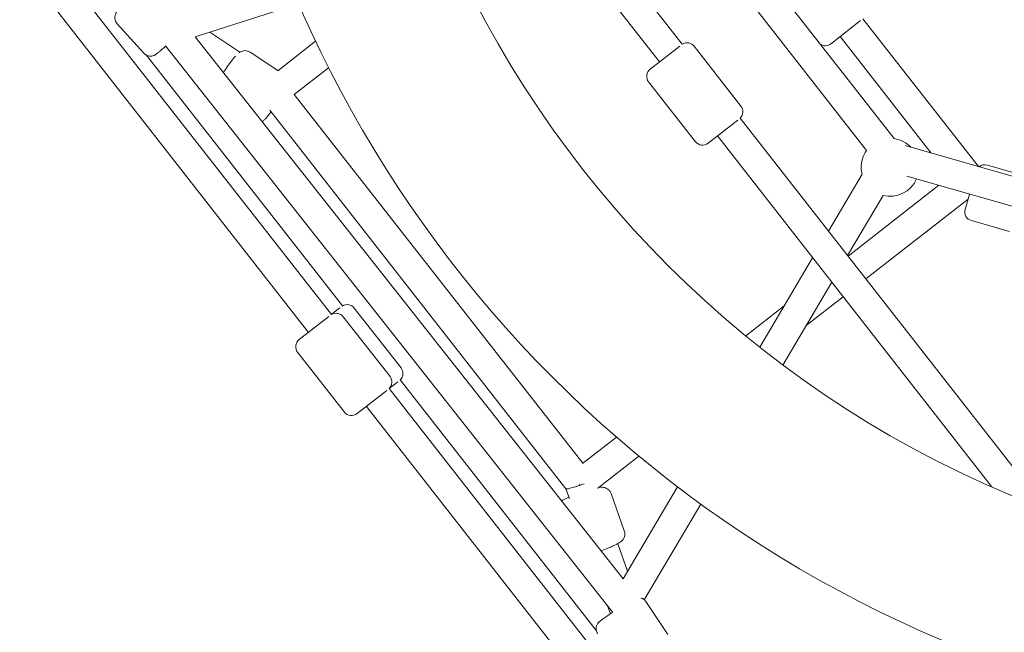
# Model space of a CAD drawing. Units: millimetres. Extents: x -1662 to 25367, y -5429 to 10721.
# Drawn here: x 11520 to 12064, y -3371 to -3032 of the extents above; entities that cross this region are included whole.
import ezdxf

# ---------------------------------------------------------------- set-up
doc = ezdxf.new("R2010")
doc.units = ezdxf.units.MM
doc.header["$LTSCALE"] = 1000
doc.layers.add('1 EQUIPMENT', color=7, linetype='Continuous', lineweight=18)

# ---------------------------------------------------------------- blocks, each defined once
blk = doc.blocks.new('EL CAPITAN BLOCK')
at = {"layer": '1 EQUIPMENT', "lineweight": 0}
for p, q in [((11886.34, -3045.35), (11710.68, -2820.51)), ((11873.72, -3055.18), (11715.23, -2852.32)), ((11894.01, -2957.5), (12003.49, -3097.63)), ((11884.03, -2970.72), (11988.25, -3104.11)), ((11692.26, -3195), (11532.51, -2990.53)), ((11679.63, -3204.83), (11519.92, -3000.4)), ((11674.09, -3023.02), (11616.88, -3041.25)), ((11984.89, -3032.32), (11969.9, -3044.03)), ((12050.16, -3113.12), (11986.2, -3031.26)), ((11573.79, -3034), (11588.55, -3050.31)), ((11853.57, -3341.19), (11616.88, -3041.25)), ((11641.73, -3049.72), (11625.05, -3038.65)), ((12023.99, -3105.62), (11973.61, -3041.13)), ((11847.87, -3359.8), (11600.46, -3046.28)), ((11662.63, -3060.06), (11683.53, -3043.73)), ((11884.99, -3046.37), (11868.57, -3059.2)), ((11918.78, -3079.61), (11892.93, -3046.51)), ((11969.9, -3044.03), (11968.47, -3045.15)), ((11698.35, -3190.24), (11589.81, -3051.32)), ((11647.35, -3049.8), (11662.71, -3059.99)), ((11671.76, -3073.23), (11690.74, -3058.4)), ((11893.57, -3099.31), (11867.71, -3066.22)), ((11831.24, -3277.29), (11671.79, -3073.2)), ((11822, -3291.48), (11658.27, -3081.92)), ((12087.13, -3302.34), (11918.32, -3086.28)), ((11917.01, -3087.35), (11900.59, -3100.17)), ((12057.36, -3290.22), (11905.73, -3096.15)), ((12009.47, -3101.45), (12167.16, -3146.67)), ((12055, -3112.24), (12076.15, -3118.31)), ((11985.7, -3117.33), (11967.15, -3148.77)), ((12010.4, -3118.36), (12161.97, -3161.83)), ((11977.98, -3162.64), (12028.15, -3123.45)), ((11997.39, -3129), (11977.73, -3162.32)), ((12042.75, -3136.82), (12045.18, -3128.34)), ((11987.85, -3175.27), (12044.39, -3131.09)), ((12046.18, -3143), (12067.33, -3149.07)), ((11958.41, -3163.57), (11929.19, -3213.08)), ((11968.99, -3177.12), (11941.96, -3222.91)), ((11921.43, -3206.83), (11942.67, -3190.23)), ((11954.88, -3201.02), (11975.24, -3185.12)), ((11692.24, -3194.97), (11696.99, -3191.26)), ((11704.93, -3191.41), (11730.79, -3224.5)), ((11674.49, -3208.85), (11690.91, -3196.02)), ((11698.84, -3196.16), (11724.7, -3229.26)), ((11673.62, -3215.86), (11699.48, -3248.96)), ((11724.26, -3235.95), (11729.01, -3232.24)), ((11838.86, -3370.09), (11730.33, -3231.17)), ((11706.5, -3249.82), (11722.92, -3236.99)), ((11883.98, -3440.39), (11724.24, -3235.93)), ((11871.36, -3450.22), (11711.65, -3245.8)), ((11831.21, -3277.31), (11849.86, -3262.74)), ((11839.59, -3291.1), (11862.33, -3273.33)), ((11823.91, -3296.85), (11822, -3291.48)), ((11839.73, -3291.23), (11839.67, -3291.04)), ((11883.63, -3290.26), (11853.57, -3341.19)), ((11854.26, -3314.63), (11846.93, -3294.01)), ((11896.54, -3299.87), (11865.29, -3352.8)), ((11856.02, -3337.03), (11850.6, -3321.79)), ((11878.36, -3371.99), (11866.1, -3353.73)), ((11846.56, -3360.55), (11845.01, -3356.17))]:
    blk.add_line(p, q, dxfattribs=at)
blk.add_circle((12293.16, -2753.39), 586.34, dxfattribs=at)
for centre, radius, start, end in [((12293.16, -2753.39), 675.24, 184.6575, 252.47241), ((11888.99, -3049.59), 5, 38, 121.9032), ((11965.39, -3041.21), 5, 237.5589, 308), ((11871.65, -3063.14), 5, 128, 218), ((11914.84, -3082.69), 5, 314.0968, 38), ((12001.23, -3113.47), 16, 43.7641, 81.8885), ((12001.23, -3113.47), 16, 43.7641, 81.8885), ((11897.51, -3096.23), 5, 218, 308), ((12001.23, -3113.47), 16, 144.219, 182), ((12001.23, -3113.47), 16, 144.219, 182), ((12001.23, -3113.47), 16, 182, 194.0089), ((12001.23, -3113.47), 16, 182, 194.0089), ((12053.62, -3117.05), 5, 74, 129.6207), ((12001.23, -3113.47), 16, 256.0941, 336.1812), ((12001.23, -3113.47), 16, 256.0941, 336.1812), ((12047.56, -3138.2), 5, 164, 254), ((11700.99, -3194.49), 5, 38, 121.9032), ((11694.9, -3199.24), 5, 38, 121.9061), ((11677.56, -3212.79), 5, 128, 218), ((11726.85, -3227.58), 5, 314.0968, 38), ((11720.76, -3232.34), 5, 314.0934, 38), ((11703.42, -3245.88), 5, 218, 308)]:
    blk.add_arc(centre, radius, start, end, dxfattribs=at)
for major_axis, ratio, start_param, end_param in [((-7.91, -2.81), 0.10153, 0.138839, 1.820449), ((4.93, -6.31), 0.100998, -1.570796, -1.497548)]:
    blk.add_ellipse((11829.86, -3288.53), major_axis=major_axis, ratio=ratio, start_param=start_param, end_param=end_param, dxfattribs=at)
for points, knots in [([(11584.93, -3016.89), (11584.08, -3017.64), (11583.19, -3018.44), (11581.41, -3020.05), (11580.52, -3020.86), (11578.84, -3022.4), (11578.04, -3023.14), (11576.6, -3024.49), (11575.96, -3025.09), (11574.88, -3026.13), (11574.46, -3026.54), (11573.97, -3027.05), (11573.86, -3027.18), (11573.6, -3027.5), (11573.54, -3027.57), (11573.38, -3027.8), (11573.27, -3027.95), (11572.98, -3028.48), (11572.8, -3028.77), (11572.58, -3029.73), (11572.52, -3030.02), (11572.49, -3030.68), (11572.5, -3030.99), (11572.62, -3031.87), (11572.81, -3032.52), (11573.35, -3033.45), (11573.56, -3033.74), (11573.79, -3034)], [5.940603, 5.940603, 5.940603, 5.940603, 6.264786, 6.264786, 6.587925, 6.587925, 6.911868, 6.911868, 7.239916, 7.239916, 7.588942, 7.588942, 7.721462, 7.721462, 7.75481, 7.75481, 7.793398, 7.793398, 7.822616, 7.822616, 7.832633, 7.832633, 7.83938, 7.83938, 7.849425, 7.849425, 7.853982, 7.853982, 7.853982, 7.853982]), ([(11588.55, -3050.31), (11588.9, -3050.71), (11589.33, -3051.04), (11590.21, -3051.55), (11590.66, -3051.72), (11591.57, -3051.94), (11591.99, -3051.97), (11592.85, -3051.95), (11593.2, -3051.88), (11593.89, -3051.71), (11594.12, -3051.61), (11594.51, -3051.44), (11594.65, -3051.36), (11594.89, -3051.23), (11594.98, -3051.17), (11595.19, -3051.03), (11595.29, -3050.97), (11595.7, -3050.66), (11595.95, -3050.46), (11596.62, -3049.91), (11597.01, -3049.58), (11597.91, -3048.81), (11598.42, -3048.36), (11599.48, -3047.44), (11600.03, -3046.96), (11600.6, -3046.45)], [1.570796, 1.570796, 1.570796, 1.570796, 1.577708, 1.577708, 1.585326, 1.585326, 1.595341, 1.595341, 1.610815, 1.610815, 1.635919, 1.635919, 1.665447, 1.665447, 1.701892, 1.701892, 1.766851, 1.766851, 2.012494, 2.012494, 2.258136, 2.258136, 2.503779, 2.503779, 2.727906, 2.727906, 2.727906, 2.727906]), ([(11647.35, -3049.8), (11646.89, -3049.49), (11646.37, -3049.26), (11645.35, -3048.98), (11644.85, -3048.93), (11643.88, -3048.95), (11643.45, -3049.04), (11642.63, -3049.26), (11642.3, -3049.41), (11641.68, -3049.73), (11641.43, -3049.9), (11641.22, -3050.06)], [4.712389, 4.712389, 4.712389, 4.712389, 4.7456366, 4.7456366, 4.7822103, 4.7822103, 4.8289273, 4.8289273, 4.8920671, 4.8920671, 4.974886, 4.974886, 4.974886, 4.974886]), ([(11639.25, -3051.91), (11639.07, -3052.1), (11638.9, -3052.3), (11638.28, -3053.02), (11637.82, -3053.59), (11636.86, -3054.84), (11636.36, -3055.51), (11635.8, -3056.28), (11635.76, -3056.34), (11635.71, -3056.41)], [5.3193507, 5.3193507, 5.3193507, 5.3193507, 5.4177503, 5.4177503, 5.6601612, 5.6601612, 5.9025721, 5.9025721, 5.9244435, 5.9244435, 5.9244435, 5.9244435]), ([(11635.71, -3056.41), (11634.99, -3057.41), (11634.25, -3058.48), (11633.19, -3060.07), (11632.85, -3060.58), (11632.53, -3061.09)], [5.9244435, 5.9244435, 5.9244435, 5.9244435, 6.264456, 6.264456, 6.4229601, 6.4229601, 6.4229601, 6.4229601]), ([(11654.01, -3088.31), (11654.03, -3088.29), (11654.06, -3088.27), (11654.57, -3087.9), (11654.9, -3087.58), (11655.67, -3086.82), (11656.08, -3086.36), (11656.95, -3085.33), (11657.41, -3084.76), (11658.23, -3083.71), (11658.58, -3083.25), (11658.93, -3082.77)], [1.8319106, 1.8319106, 1.8319106, 1.8319106, 1.840909, 1.840909, 2.0337468, 2.0337468, 2.2761577, 2.2761577, 2.5185686, 2.5185686, 2.6884231, 2.6884231, 2.6884231, 2.6884231]), ([(11846.93, -3294.01), (11846.74, -3293.48), (11846.46, -3292.99), (11845.81, -3292.15), (11845.44, -3291.82), (11844.65, -3291.25), (11844.26, -3291.06), (11843.47, -3290.75), (11843.12, -3290.68), (11842.39, -3290.55), (11842.07, -3290.54), (11841.19, -3290.53), (11840.73, -3290.59), (11840.22, -3290.66), (11840.18, -3290.66), (11840.14, -3290.67)], [6.2824379, 6.2824379, 6.2824379, 6.2824379, 6.3156855, 6.3156855, 6.3522591, 6.3522591, 6.3989762, 6.3989762, 6.462116, 6.462116, 6.5525505, 6.5525505, 6.7453883, 6.7453883, 6.7613183, 6.7613183, 6.7613183, 6.7613183]), ([(11823.62, -3296.03), (11823.08, -3296.27), (11822.57, -3296.5), (11821.57, -3296.98), (11821.09, -3297.22), (11820.26, -3297.66), (11819.91, -3297.86), (11819.55, -3298.09)], [2.1786336, 2.1786336, 2.1786336, 2.1786336, 2.3590009, 2.3590009, 2.554462, 2.554462, 2.721871, 2.721871, 2.721871, 2.721871]), ([(11847.29, -3323.39), (11847.88, -3323.13), (11848.43, -3322.88), (11849.47, -3322.39), (11849.95, -3322.15), (11850.84, -3321.67), (11851.25, -3321.43), (11852.08, -3320.89), (11852.48, -3320.63), (11853.22, -3319.85), (11853.38, -3319.66), (11853.82, -3319.04), (11854.14, -3318.55), (11854.51, -3317.21), (11854.61, -3316.54), (11854.49, -3315.41), (11854.4, -3315.01), (11854.26, -3314.63)], [5.3051325, 5.3051325, 5.3051325, 5.3051325, 5.5005936, 5.5005936, 5.6960546, 5.6960546, 5.8915157, 5.8915157, 6.0869768, 6.0869768, 6.1373689, 6.1373689, 6.2110399, 6.2110399, 6.2582915, 6.2582915, 6.2824379, 6.2824379, 6.2824379, 6.2824379]), ([(11841.35, -3325.71), (11841.41, -3325.69), (11841.47, -3325.67), (11842.74, -3325.22), (11843.94, -3324.76), (11845.84, -3324), (11846.59, -3323.69), (11847.29, -3323.39)], [4.7222525, 4.7222525, 4.7222525, 4.7222525, 4.7390885, 4.7390885, 5.0737211, 5.0737211, 5.3051325, 5.3051325, 5.3051325, 5.3051325]), ([(11866.1, -3353.73), (11865.8, -3353.28), (11865.43, -3352.89), (11864.63, -3352.26), (11864.21, -3352.03), (11863.76, -3351.85), (11863.7, -3351.83), (11863.63, -3351.8)], [1.57079633, 1.57079633, 1.57079633, 1.57079633, 1.57770802, 1.57770802, 1.58532632, 1.58532632, 1.58672934, 1.58672934, 1.58672934, 1.58672934]), ([(11847.8, -3359.71), (11847.76, -3359.74), (11847.73, -3359.76), (11846.73, -3360.44), (11845.8, -3361.07), (11844.12, -3362.24), (11843.36, -3362.77), (11842.06, -3363.69), (11841.53, -3364.07), (11840.91, -3364.55), (11840.74, -3364.68), (11840.41, -3364.97), (11840.3, -3365.06), (11840.02, -3365.36), (11839.89, -3365.49), (11839.53, -3365.97), (11839.32, -3366.23), (11838.96, -3367.12), (11838.86, -3367.41), (11838.73, -3368.05), (11838.69, -3368.36), (11838.68, -3369.25), (11838.76, -3369.92), (11839.16, -3370.94), (11839.33, -3371.26), (11839.53, -3371.56)], [3.371398, 3.371398, 3.371398, 3.371398, 3.383764, 3.383764, 3.707391, 3.707391, 4.034144, 4.034144, 4.375377, 4.375377, 4.543883, 4.543883, 4.612093, 4.612093, 4.651266, 4.651266, 4.680518, 4.680518, 4.690704, 4.690704, 4.697551, 4.697551, 4.707697, 4.707697, 4.712389, 4.712389, 4.712389, 4.712389])]:
    blk.add_open_spline(points, degree=3, knots=knots, dxfattribs=at)

msp = doc.modelspace()

# ---------------------------------------------------------------- block references
at = {"layer": '1 EQUIPMENT'}
msp.add_blockref('EL CAPITAN BLOCK', (0, 0), dxfattribs=at)

doc.saveas('drawing.dxf')
